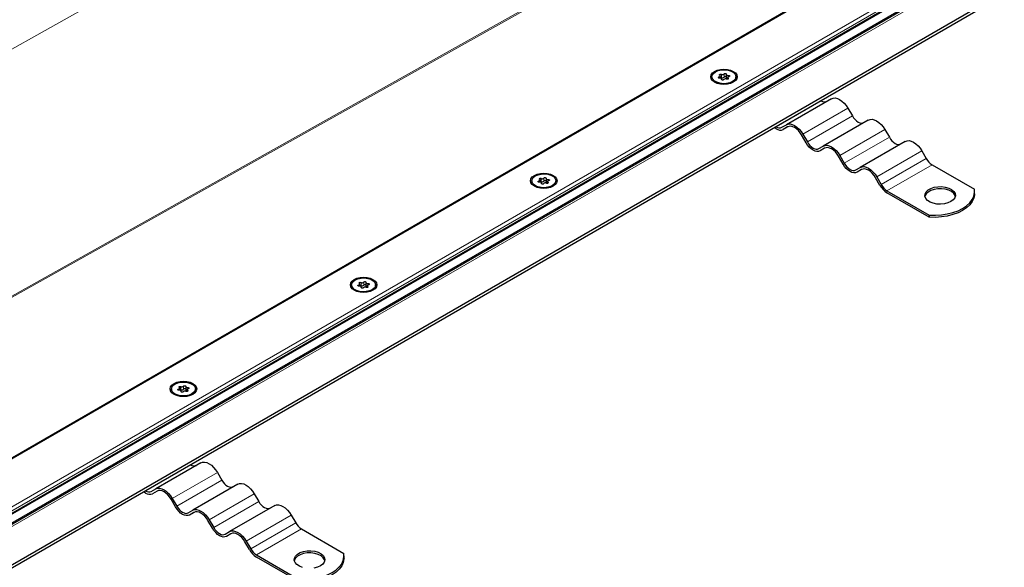
# Model space of a CAD drawing. Units: millimetres. Extents: x 0 to 420, y 0 to 297.
# Drawn here: x 65 to 95, y 33 to 49 of the extents above; entities that cross this region are included whole.
import ezdxf

# ---------------------------------------------------------------- set-up
doc = ezdxf.new("R2010")
doc.units = ezdxf.units.MM

msp = doc.modelspace()

# ---------------------------------------------------------------- linework, layer by layer
at = {"color": 8, "linetype": 'Continuous', "lineweight": 18}
for p, q in [((262.34047, 149.95354), (44.66037, 24.2895)), ((45.12896, 23.11559), (264.37396, 149.68304)), ((45.47626, 23.19047), (264.13544, 149.41973)), ((264.13544, 149.35692), (45.47626, 23.12766)), ((140.07238, 90.43892), (33.50311, 30.75645)), ((44.66037, 22.24578), (155.1726, 86.04313)), ((44.66037, 22.36279), (154.84277, 85.96974)), ((40.05395, 26.97474), (141.44197, 83.75552)), ((141.47041, 83.73911), (40.08239, 26.95832)), ((86.12379, 47.42899), (86.12379, 47.39165)), ((86.19353, 47.50379), (86.19353, 47.40958)), ((86.20115, 47.35672), (86.20115, 47.34806)), ((86.27528, 47.42222), (86.27528, 47.51644)), ((86.39607, 47.36031), (86.39607, 47.38687)), ((86.40047, 47.42853), (86.40047, 47.47178)), ((87.84728, 45.92466), (89.2071, 46.70967)), ((90.0148, 46.48163), (88.65497, 45.69662)), ((88.78959, 45.46346), (90.14941, 46.24847)), ((91.13018, 45.83773), (89.77036, 45.05273)), ((89.90497, 44.81957), (91.2648, 45.60457)), ((92.24556, 45.19384), (90.88574, 44.40883)), ((91.02036, 44.17567), (92.38018, 44.96068)), ((92.55326, 44.77797), (91.19344, 43.99297)), ((80.75425, 44.36376), (80.75425, 44.26955)), ((80.836, 44.28219), (80.836, 44.37641)), ((80.96119, 44.2885), (80.96119, 44.33175)), ((80.68451, 44.28895), (80.68451, 44.25162)), ((80.76187, 44.21669), (80.76187, 44.20802)), ((80.95679, 44.22028), (80.95679, 44.24684)), ((75.24523, 41.14892), (75.24523, 41.11159)), ((75.31496, 41.22373), (75.31496, 41.12951)), ((75.32258, 41.07665), (75.32258, 41.06799)), ((75.39672, 41.14216), (75.39672, 41.23638)), ((75.51751, 41.08025), (75.51751, 41.10681)), ((75.5219, 41.14847), (75.5219, 41.19172)), ((69.87568, 38.0837), (69.87568, 37.98948)), ((69.95744, 38.00213), (69.95744, 38.09635)), ((70.08262, 38.00844), (70.08262, 38.05169)), ((69.80594, 38.00889), (69.80594, 37.97156)), ((69.8833, 37.93662), (69.8833, 37.92796)), ((70.07822, 37.94022), (70.07822, 37.96678)), ((68.80979, 34.93455), (70.16961, 35.71956)), ((70.97731, 35.49152), (69.61748, 34.70651)), ((69.7521, 34.47335), (71.11192, 35.25836)), ((72.09269, 34.84762), (70.73287, 34.06262)), ((70.86748, 33.82946), (72.22731, 34.61446)), ((73.20807, 34.20373), (71.84825, 33.41872)), ((71.98287, 33.18556), (73.34269, 33.97057)), ((73.51577, 33.78786), (72.15595, 33.00286))]:
    msp.add_line(p, q, dxfattribs=at)
at = {"color": 7, "linetype": 'Continuous', "lineweight": 25}
for p, q in [((262.26356, 149.93515), (44.66037, 24.3155)), ((45.30064, 23.00026), (264.27893, 149.41373)), ((44.66037, 22.32381), (155.05722, 86.05455)), ((45.47626, 21.57021), (156.16567, 85.46984)), ((45.47626, 21.47599), (156.16567, 85.37563)), ((85.90819, 47.43152), (85.90819, 47.40106)), ((86.15902, 47.39173), (86.15902, 47.45656)), ((86.20239, 47.34563), (86.20239, 47.36312)), ((86.33938, 47.49993), (86.33938, 47.40572)), ((86.38275, 47.40649), (86.38275, 47.35522)), ((86.63358, 47.40106), (86.63358, 47.43152)), ((89.5148, 46.77028), (88.15497, 45.98527)), ((89.19705, 46.71547), (89.2071, 46.70967)), ((90.0148, 46.48163), (90.14941, 46.24847)), ((90.63018, 46.12638), (89.27036, 45.34137)), ((87.84728, 45.86185), (87.78283, 45.89906)), ((87.83723, 45.93046), (87.84728, 45.92466)), ((88.02036, 45.90753), (88.15497, 45.98527)), ((88.19562, 45.91988), (88.05882, 45.84091)), ((88.19344, 45.91865), (88.05882, 45.84091)), ((91.13018, 45.83773), (91.2648, 45.60457)), ((88.75113, 45.44125), (88.61651, 45.67441)), ((88.65497, 45.69662), (88.78959, 45.46346)), ((91.74556, 45.48248), (90.38574, 44.69747)), ((89.13574, 45.26363), (89.27036, 45.34137)), ((89.311, 45.27599), (89.17421, 45.19702)), ((89.30882, 45.27475), (89.17421, 45.19702)), ((92.24556, 45.19384), (92.38018, 44.96068)), ((89.86651, 44.79735), (89.7319, 45.03052)), ((89.77036, 45.05273), (89.90497, 44.81957)), ((90.25113, 44.61973), (90.38574, 44.69747)), ((90.42639, 44.63209), (90.28959, 44.55312)), ((90.42421, 44.63085), (90.28959, 44.55312)), ((92.55326, 44.77797), (93.83081, 44.04046)), ((80.71974, 44.2517), (80.71974, 44.31653)), ((80.9001, 44.3599), (80.9001, 44.26569)), ((90.9819, 44.15346), (90.84728, 44.38662)), ((90.88574, 44.40883), (91.02036, 44.17567)), ((80.46891, 44.29149), (80.46891, 44.26103)), ((80.76311, 44.2056), (80.76311, 44.22309)), ((80.94347, 44.26645), (80.94347, 44.21519)), ((81.19429, 44.26103), (81.19429, 44.29149)), ((91.19344, 43.99297), (92.47099, 43.25545)), ((92.47099, 43.19264), (91.19344, 43.93016)), ((93.83842, 43.89876), (93.83842, 43.96157)), ((92.47099, 43.25545), (92.47099, 43.19264)), ((75.02963, 41.15146), (75.02963, 41.121)), ((75.28045, 41.11167), (75.28045, 41.1765)), ((75.32383, 41.06557), (75.32383, 41.08305)), ((75.46081, 41.21987), (75.46081, 41.12565)), ((75.50419, 41.12642), (75.50419, 41.07515)), ((75.75501, 41.121), (75.75501, 41.15146)), ((70.02153, 38.07984), (70.02153, 37.98562)), ((69.59034, 38.01143), (69.59034, 37.98097)), ((69.84117, 37.97164), (69.84117, 38.03647)), ((69.88454, 37.92554), (69.88454, 37.94302)), ((70.0649, 37.98639), (70.0649, 37.93512)), ((70.31573, 37.98097), (70.31573, 38.01143)), ((70.47731, 35.78017), (69.11748, 34.99516)), ((70.15956, 35.72536), (70.16961, 35.71956)), ((70.97731, 35.49152), (71.11192, 35.25836)), ((71.59269, 35.13627), (70.23287, 34.35126)), ((68.80979, 34.87174), (68.74534, 34.90895)), ((68.79974, 34.94035), (68.80979, 34.93455)), ((68.98287, 34.91742), (69.11748, 34.99516)), ((69.15813, 34.92977), (69.02133, 34.8508)), ((69.15595, 34.92854), (69.02133, 34.8508)), ((72.09269, 34.84762), (72.22731, 34.61446)), ((69.71364, 34.45114), (69.57902, 34.6843)), ((69.61748, 34.70651), (69.7521, 34.47335)), ((72.70807, 34.49237), (71.34825, 33.70736)), ((70.09825, 34.27352), (70.23287, 34.35126)), ((70.27351, 34.28588), (70.13672, 34.20691)), ((70.27133, 34.28464), (70.13672, 34.20691)), ((73.20807, 34.20373), (73.34269, 33.97057)), ((70.82902, 33.80725), (70.69441, 34.04041)), ((70.73287, 34.06262), (70.86748, 33.82946)), ((71.21364, 33.62963), (71.34825, 33.70736)), ((71.3889, 33.64198), (71.2521, 33.56301)), ((71.38672, 33.64075), (71.2521, 33.56301)), ((73.51577, 33.78786), (74.79332, 33.05035)), ((71.94441, 33.16335), (71.80979, 33.39651)), ((71.84825, 33.41872), (71.98287, 33.18556)), ((72.15595, 33.00286), (73.4335, 32.26534)), ((73.4335, 32.20253), (72.15595, 32.94005)), ((74.80093, 32.90865), (74.80093, 32.97146))]:
    msp.add_line(p, q, dxfattribs=at)
at = {"color": 7, "linetype": 'Continuous', "lineweight": 25, "flags": 128}
for points in [[(86.55373, 47.59481), (86.6173, 47.54698), (86.65726, 47.49129), (86.67089, 47.43152), (86.65726, 47.37176), (86.6173, 47.31607), (86.55373, 47.26824), (86.47089, 47.23155), (86.37441, 47.20848), (86.27089, 47.20061), (86.16736, 47.20848), (86.07089, 47.23155), (85.98804, 47.26824), (85.92448, 47.31607), (85.88452, 47.37176), (85.87089, 47.43152), (85.88452, 47.49129), (85.92448, 47.54698), (85.98804, 47.59481), (86.07089, 47.6315), (86.16736, 47.65457), (86.27089, 47.66244), (86.37441, 47.65457), (86.47089, 47.6315), (86.55373, 47.59481)], [(86.01442, 47.57958), (86.09707, 47.61529), (86.19379, 47.63612), (86.29676, 47.64037), (86.39763, 47.6277), (86.48824, 47.59914), (86.56124, 47.557), (86.61071, 47.5047), (86.63265, 47.44646), (86.62529, 47.38702), (86.58921, 47.33118), (86.52735, 47.28347), (86.44471, 47.24776), (86.34798, 47.22693), (86.24501, 47.22268), (86.14414, 47.23535), (86.05353, 47.26391), (85.98054, 47.30605), (85.93106, 47.35835), (85.90912, 47.41659), (85.91648, 47.47603), (85.95256, 47.53187), (86.01442, 47.57958)], [(86.1413, 47.39127), (86.12842, 47.39103), (86.11632, 47.39359), (86.10675, 47.39857), (86.10111, 47.40526), (86.1002, 47.41268), (86.10417, 47.41976), (86.11243, 47.42547), (86.12379, 47.42899)], [(86.12379, 47.42899), (86.13525, 47.43199), (86.14504, 47.43655), (86.15256, 47.44237), (86.15731, 47.44909), (86.15902, 47.45629), (86.15755, 47.4635), (86.15302, 47.47027), (86.1457, 47.47618)], [(86.1457, 47.47618), (86.1389, 47.4825), (86.13669, 47.48983), (86.13939, 47.49711), (86.1466, 47.50327), (86.15728, 47.50744), (86.16988, 47.50899), (86.18258, 47.50772), (86.19353, 47.50379)], [(86.20115, 47.35672), (86.20237, 47.36395), (86.20043, 47.37112), (86.19545, 47.37779), (86.18775, 47.38353), (86.1778, 47.38798), (86.16625, 47.39085), (86.15382, 47.39197), (86.1413, 47.39127)], [(86.26649, 47.34661), (86.2604, 47.34005), (86.25051, 47.33528), (86.23825, 47.33299), (86.22539, 47.33351), (86.21381, 47.33677), (86.20517, 47.34229), (86.20074, 47.34928), (86.20115, 47.35672)], [(86.27528, 47.51644), (86.28137, 47.523), (86.29126, 47.52777), (86.30352, 47.53006), (86.31638, 47.52954), (86.32796, 47.52628), (86.3366, 47.52076), (86.34103, 47.51377), (86.34062, 47.50633)], [(86.33938, 47.40572), (86.3394, 47.40489), (86.34134, 47.39771), (86.34632, 47.39104), (86.35402, 47.3853), (86.36397, 47.38086), (86.37552, 47.37798), (86.38275, 47.3771)], [(86.34062, 47.50633), (86.3394, 47.4991), (86.34134, 47.49193), (86.34632, 47.48526), (86.35402, 47.47952), (86.36397, 47.47507), (86.37552, 47.4722), (86.38795, 47.47108), (86.40047, 47.47178)], [(86.39607, 47.38687), (86.40287, 47.38055), (86.40508, 47.37322), (86.40238, 47.36594), (86.39517, 47.35978), (86.38449, 47.35561), (86.37189, 47.35406), (86.35919, 47.35533), (86.34824, 47.35926)], [(86.41798, 47.43406), (86.40652, 47.43106), (86.39673, 47.4265), (86.38921, 47.42068), (86.38446, 47.41396), (86.38275, 47.40676), (86.38422, 47.39955), (86.38875, 47.39277), (86.39607, 47.38687)], [(86.40047, 47.47178), (86.41335, 47.47202), (86.42545, 47.46946), (86.43502, 47.46448), (86.44067, 47.45779), (86.44157, 47.45037), (86.4376, 47.44329), (86.42934, 47.43758), (86.41798, 47.43406)], [(89.5148, 46.77028), (89.56837, 46.79012), (89.6295, 46.79256), (89.69582, 46.77751), (89.7648, 46.74553), (89.83377, 46.69787), (89.90009, 46.63635), (89.96122, 46.56333), (90.0148, 46.48163)], [(90.14941, 46.24847), (90.1865, 46.19191), (90.22882, 46.14136), (90.27474, 46.09877), (90.32249, 46.06577), (90.37024, 46.04363), (90.41616, 46.03321), (90.45847, 46.0349), (90.49556, 46.04864)], [(90.63018, 46.12638), (90.68376, 46.14622), (90.74488, 46.14866), (90.81121, 46.13361), (90.88018, 46.10164), (90.94916, 46.05397), (91.01548, 45.99245), (91.0766, 45.91944), (91.13018, 45.83773)], [(88.15497, 45.98527), (88.20855, 46.00511), (88.26968, 46.00755), (88.336, 45.9925), (88.40497, 45.96053), (88.47395, 45.91286), (88.54027, 45.85134), (88.6014, 45.77833), (88.65497, 45.69662)], [(88.61651, 45.67441), (88.57118, 45.74355), (88.51946, 45.80533), (88.46334, 45.85738), (88.40497, 45.89771), (88.34661, 45.92477), (88.29049, 45.93751), (88.23877, 45.93544), (88.19344, 45.91865)], [(91.2648, 45.60457), (91.30189, 45.54801), (91.3442, 45.49746), (91.39012, 45.45487), (91.43787, 45.42187), (91.48562, 45.39974), (91.53154, 45.38931), (91.57386, 45.391), (91.61095, 45.40474)], [(91.74556, 45.48248), (91.79914, 45.50232), (91.86027, 45.50477), (91.92659, 45.48971), (91.99556, 45.45774), (92.06454, 45.41007), (92.13086, 45.34855), (92.19199, 45.27554), (92.24556, 45.19384)], [(89.17421, 45.19702), (89.12887, 45.18022), (89.07715, 45.17816), (89.02103, 45.1909), (88.96267, 45.21795), (88.9043, 45.25828), (88.84818, 45.31034), (88.79646, 45.37212), (88.75113, 45.44125)], [(88.78959, 45.46346), (88.82668, 45.4069), (88.869, 45.35635), (88.91492, 45.31376), (88.96267, 45.28076), (89.01042, 45.25863), (89.05634, 45.2482), (89.09865, 45.24989), (89.13574, 45.26363)], [(89.27036, 45.34137), (89.32394, 45.36121), (89.38506, 45.36366), (89.45138, 45.3486), (89.52036, 45.31663), (89.58933, 45.26896), (89.65566, 45.20744), (89.71678, 45.13443), (89.77036, 45.05273)], [(89.7319, 45.03052), (89.68656, 45.09965), (89.63484, 45.16143), (89.57872, 45.21349), (89.52036, 45.25382), (89.462, 45.28087), (89.40588, 45.29361), (89.35415, 45.29154), (89.30882, 45.27475)], [(90.28959, 44.55312), (90.24426, 44.53633), (90.19254, 44.53426), (90.13642, 44.547), (90.07805, 44.57405), (90.01969, 44.61438), (89.96357, 44.66644), (89.91185, 44.72822), (89.86651, 44.79735)], [(89.90497, 44.81957), (89.94207, 44.763), (89.98438, 44.71245), (90.0303, 44.66986), (90.07805, 44.63686), (90.1258, 44.61473), (90.17172, 44.60431), (90.21404, 44.606), (90.25113, 44.61973)], [(90.38574, 44.69747), (90.43932, 44.71732), (90.50045, 44.71976), (90.56677, 44.7047), (90.63574, 44.67273), (90.70472, 44.62507), (90.77104, 44.56355), (90.83217, 44.49053), (90.88574, 44.40883)], [(90.84728, 44.38662), (90.80195, 44.45575), (90.75023, 44.51753), (90.69411, 44.56959), (90.63574, 44.60992), (90.57738, 44.63697), (90.52126, 44.64971), (90.46954, 44.64765), (90.42421, 44.63085)], [(81.11445, 44.45478), (81.17801, 44.40695), (81.21797, 44.35126), (81.2316, 44.29149), (81.21797, 44.23173), (81.17801, 44.17604), (81.11445, 44.12821), (81.0316, 44.09152), (80.93513, 44.06845), (80.8316, 44.06058), (80.72807, 44.06845), (80.6316, 44.09152), (80.54876, 44.12821), (80.48519, 44.17604), (80.44523, 44.23173), (80.4316, 44.29149), (80.44523, 44.35126), (80.48519, 44.40695), (80.54876, 44.45478), (80.6316, 44.49147), (80.72807, 44.51454), (80.8316, 44.52241), (80.93513, 44.51454), (81.0316, 44.49147), (81.11445, 44.45478)], [(80.57514, 44.43955), (80.65778, 44.47526), (80.75451, 44.49609), (80.85748, 44.50034), (80.95835, 44.48767), (81.04896, 44.45911), (81.12195, 44.41697), (81.17143, 44.36466), (81.19337, 44.30643), (81.18601, 44.24699), (81.14993, 44.19115), (81.08806, 44.14344), (81.00542, 44.10773), (80.9087, 44.0869), (80.80573, 44.08265), (80.70485, 44.09532), (80.61425, 44.12388), (80.54125, 44.16602), (80.49178, 44.21832), (80.46983, 44.27656), (80.4772, 44.336), (80.51328, 44.39184), (80.57514, 44.43955)], [(80.68451, 44.28895), (80.69597, 44.29196), (80.70576, 44.29651), (80.71327, 44.30234), (80.71803, 44.30906), (80.71973, 44.31626), (80.71827, 44.32347), (80.71374, 44.33024), (80.70642, 44.33615)], [(80.70642, 44.33615), (80.69962, 44.34247), (80.69741, 44.3498), (80.7001, 44.35708), (80.70731, 44.36324), (80.718, 44.36741), (80.7306, 44.36896), (80.7433, 44.36769), (80.75425, 44.36376)], [(80.836, 44.37641), (80.84209, 44.38297), (80.85198, 44.38774), (80.86424, 44.39003), (80.87709, 44.38951), (80.88868, 44.38625), (80.89732, 44.38072), (80.90175, 44.37374), (80.90134, 44.3663)], [(80.90134, 44.3663), (80.90012, 44.35907), (80.90206, 44.3519), (80.90704, 44.34523), (80.91474, 44.33949), (80.92469, 44.33504), (80.93624, 44.33217), (80.94867, 44.33105), (80.96119, 44.33175)], [(80.97869, 44.29403), (80.96724, 44.29103), (80.95745, 44.28647), (80.94993, 44.28065), (80.94517, 44.27393), (80.94347, 44.26673), (80.94493, 44.25952), (80.94947, 44.25274), (80.95679, 44.24684)], [(80.96119, 44.33175), (80.97407, 44.33199), (80.98617, 44.32943), (80.99574, 44.32444), (81.00138, 44.31776), (81.00229, 44.31033), (80.99832, 44.30326), (80.99006, 44.29755), (80.97869, 44.29403)], [(80.70202, 44.25124), (80.68914, 44.251), (80.67703, 44.25356), (80.66747, 44.25854), (80.66182, 44.26523), (80.66092, 44.27265), (80.66489, 44.27973), (80.67315, 44.28544), (80.68451, 44.28895)], [(80.76187, 44.21669), (80.76309, 44.22391), (80.76115, 44.23109), (80.75617, 44.23776), (80.74846, 44.2435), (80.73852, 44.24795), (80.72697, 44.25082), (80.71454, 44.25194), (80.70202, 44.25124)], [(80.8272, 44.20658), (80.82112, 44.20002), (80.81123, 44.19525), (80.79897, 44.19296), (80.78611, 44.19348), (80.77452, 44.19674), (80.76589, 44.20226), (80.76145, 44.20925), (80.76187, 44.21669)], [(80.9001, 44.26569), (80.90012, 44.26486), (80.90206, 44.25768), (80.90704, 44.25101), (80.91474, 44.24527), (80.92469, 44.24082), (80.93624, 44.23795), (80.94347, 44.23707)], [(80.95679, 44.24684), (80.96359, 44.24052), (80.9658, 44.23319), (80.9631, 44.22591), (80.95589, 44.21974), (80.94521, 44.21558), (80.9326, 44.21402), (80.91991, 44.2153), (80.90896, 44.21923)], [(93.12438, 43.66326), (93.03297, 43.62233), (92.92679, 43.5958), (92.81252, 43.58536), (92.69734, 43.59164), (92.58849, 43.61426), (92.4928, 43.6518), (92.4163, 43.7019), (92.36377, 43.76141), (92.33853, 43.82659), (92.34217, 43.89335), (92.37445, 43.95748), (92.43334, 44.01497), (92.51514, 44.06219), (92.61473, 44.09619), (92.72582, 44.11482), (92.84146, 44.11692), (92.95437, 44.10235), (93.05745, 44.07203), (93.14423, 44.02787), (93.20926, 43.97263), (93.24845, 43.90979), (93.25934, 43.8433), (93.24124, 43.77733), (93.19529, 43.71604), (93.12438, 43.66326)], [(93.25635, 43.82026), (93.24845, 43.84698), (93.20926, 43.90982), (93.14423, 43.96505), (93.05745, 44.00922), (92.95437, 44.03954), (92.84146, 44.05411), (92.72582, 44.05201), (92.61473, 44.03338), (92.51514, 43.99938), (92.43334, 43.95216), (92.37445, 43.89467), (92.34217, 43.83053), (92.3397, 43.82026)], [(92.47099, 43.25545), (92.65463, 43.25158), (92.83722, 43.26353), (93.01469, 43.29104), (93.18309, 43.3335), (93.33866, 43.38996), (93.47794, 43.45916), (93.59781, 43.53956), (93.69561, 43.62937), (93.76916, 43.72659), (93.81682, 43.82904), (93.83752, 43.93445), (93.83081, 44.04046)], [(93.83842, 43.89876), (93.83752, 43.87164), (93.81682, 43.76623), (93.76916, 43.66378), (93.69561, 43.56656), (93.59781, 43.47675), (93.47794, 43.39635), (93.33866, 43.32715), (93.18309, 43.27069), (93.01469, 43.22823), (92.83722, 43.20072), (92.65463, 43.18876), (92.47099, 43.19264)], [(75.67516, 41.31474), (75.73873, 41.26692), (75.77869, 41.21123), (75.79232, 41.15146), (75.77869, 41.0917), (75.73873, 41.03601), (75.67516, 40.98818), (75.59232, 40.95148), (75.49585, 40.92842), (75.39232, 40.92055), (75.28879, 40.92842), (75.19232, 40.95148), (75.10948, 40.98818), (75.04591, 41.03601), (75.00595, 41.0917), (74.99232, 41.15146), (75.00595, 41.21123), (75.04591, 41.26692), (75.10948, 41.31474), (75.19232, 41.35144), (75.28879, 41.37451), (75.39232, 41.38238), (75.49585, 41.37451), (75.59232, 41.35144), (75.67516, 41.31474)], [(75.13586, 41.29952), (75.2185, 41.33523), (75.31522, 41.35606), (75.41819, 41.36031), (75.51907, 41.34764), (75.60967, 41.31908), (75.68267, 41.27694), (75.73214, 41.22463), (75.75409, 41.1664), (75.74672, 41.10696), (75.71065, 41.05112), (75.64878, 41.00341), (75.56614, 40.9677), (75.46942, 40.94687), (75.36645, 40.94262), (75.26557, 40.95529), (75.17497, 40.98385), (75.10197, 41.02599), (75.0525, 41.07829), (75.03055, 41.13653), (75.03792, 41.19597), (75.07399, 41.25181), (75.13586, 41.29952)], [(75.26273, 41.1112), (75.24985, 41.11097), (75.23775, 41.11353), (75.22818, 41.11851), (75.22254, 41.1252), (75.22163, 41.13262), (75.2256, 41.1397), (75.23387, 41.14541), (75.24523, 41.14892)], [(75.24523, 41.14892), (75.25668, 41.15193), (75.26648, 41.15648), (75.27399, 41.16231), (75.27875, 41.16903), (75.28045, 41.17623), (75.27899, 41.18344), (75.27445, 41.19021), (75.26713, 41.19612)], [(75.26713, 41.19612), (75.26034, 41.20244), (75.25812, 41.20977), (75.26082, 41.21705), (75.26803, 41.22321), (75.27871, 41.22738), (75.29132, 41.22893), (75.30401, 41.22766), (75.31496, 41.22373)], [(75.32258, 41.07665), (75.32381, 41.08388), (75.32187, 41.09106), (75.31689, 41.09773), (75.30918, 41.10347), (75.29924, 41.10792), (75.28768, 41.11079), (75.27526, 41.11191), (75.26273, 41.1112)], [(75.38792, 41.06655), (75.38184, 41.05999), (75.37195, 41.05522), (75.35968, 41.05293), (75.34683, 41.05345), (75.33524, 41.05671), (75.3266, 41.06223), (75.32217, 41.06922), (75.32258, 41.07665)], [(75.39672, 41.23638), (75.4028, 41.24294), (75.41269, 41.24771), (75.42496, 41.25), (75.43781, 41.24947), (75.4494, 41.24622), (75.45803, 41.24069), (75.46247, 41.23371), (75.46206, 41.22627)], [(75.46081, 41.12565), (75.46083, 41.12483), (75.46277, 41.11765), (75.46775, 41.11098), (75.47546, 41.10524), (75.4854, 41.10079), (75.49695, 41.09792), (75.50419, 41.09704)], [(75.46206, 41.22627), (75.46083, 41.21904), (75.46277, 41.21187), (75.46775, 41.2052), (75.47546, 41.19946), (75.4854, 41.19501), (75.49695, 41.19213), (75.50938, 41.19101), (75.5219, 41.19172)], [(75.51751, 41.10681), (75.5243, 41.10048), (75.52651, 41.09316), (75.52382, 41.08588), (75.51661, 41.07971), (75.50593, 41.07555), (75.49332, 41.07399), (75.48062, 41.07527), (75.46967, 41.07919)], [(75.53941, 41.154), (75.52796, 41.151), (75.51816, 41.14644), (75.51065, 41.14062), (75.50589, 41.1339), (75.50419, 41.1267), (75.50565, 41.11949), (75.51019, 41.11271), (75.51751, 41.10681)], [(75.5219, 41.19172), (75.53479, 41.19196), (75.54689, 41.1894), (75.55645, 41.18441), (75.5621, 41.17772), (75.563, 41.1703), (75.55904, 41.16322), (75.55077, 41.15751), (75.53941, 41.154)], [(70.23588, 38.17471), (70.29945, 38.12689), (70.33941, 38.0712), (70.35304, 38.01143), (70.33941, 37.95167), (70.29945, 37.89597), (70.23588, 37.84815), (70.15304, 37.81145), (70.05656, 37.78838), (69.95304, 37.78052), (69.84951, 37.78838), (69.75304, 37.81145), (69.67019, 37.84815), (69.60663, 37.89597), (69.56667, 37.95167), (69.55304, 38.01143), (69.56667, 38.0712), (69.60663, 38.12689), (69.67019, 38.17471), (69.75304, 38.21141), (69.84951, 38.23448), (69.95304, 38.24235), (70.05656, 38.23448), (70.15304, 38.21141), (70.23588, 38.17471)], [(69.69657, 38.15948), (69.77922, 38.1952), (69.87594, 38.21602), (69.97891, 38.22028), (70.07978, 38.20761), (70.17039, 38.17905), (70.24339, 38.13691), (70.29286, 38.0846), (70.3148, 38.02637), (70.30744, 37.96692), (70.27136, 37.91109), (70.2095, 37.86338), (70.12686, 37.82766), (70.03013, 37.80684), (69.92716, 37.80259), (69.82629, 37.81525), (69.73568, 37.84382), (69.66269, 37.88596), (69.61321, 37.93826), (69.59127, 37.99649), (69.59863, 38.05594), (69.63471, 38.11178), (69.69657, 38.15948)], [(69.80594, 38.00889), (69.8174, 38.01189), (69.82719, 38.01645), (69.83471, 38.02228), (69.83947, 38.029), (69.84117, 38.03619), (69.8397, 38.04341), (69.83517, 38.05018), (69.82785, 38.05609)], [(69.82785, 38.05609), (69.82105, 38.06241), (69.81884, 38.06974), (69.82154, 38.07701), (69.82875, 38.08318), (69.83943, 38.08734), (69.85203, 38.0889), (69.86473, 38.08762), (69.87568, 38.0837)], [(69.95744, 38.09635), (69.96352, 38.1029), (69.97341, 38.10768), (69.98567, 38.10997), (69.99853, 38.10944), (70.01012, 38.10618), (70.01875, 38.10066), (70.02318, 38.09368), (70.02277, 38.08624)], [(70.02277, 38.08624), (70.02155, 38.07901), (70.02349, 38.07184), (70.02847, 38.06517), (70.03618, 38.05943), (70.04612, 38.05498), (70.05767, 38.0521), (70.0701, 38.05098), (70.08262, 38.05169)], [(70.08262, 38.05169), (70.0955, 38.05193), (70.1076, 38.04937), (70.11717, 38.04438), (70.12282, 38.03769), (70.12372, 38.03027), (70.11975, 38.02319), (70.11149, 38.01748), (70.10013, 38.01397)], [(69.82345, 37.97117), (69.81057, 37.97094), (69.79847, 37.9735), (69.7889, 37.97848), (69.78326, 37.98517), (69.78235, 37.99259), (69.78632, 37.99967), (69.79458, 38.00538), (69.80594, 38.00889)], [(69.8833, 37.93662), (69.88452, 37.94385), (69.88258, 37.95103), (69.8776, 37.9577), (69.8699, 37.96344), (69.85995, 37.96788), (69.8484, 37.97076), (69.83597, 37.97188), (69.82345, 37.97117)], [(69.94864, 37.92652), (69.94255, 37.91996), (69.93266, 37.91519), (69.9204, 37.9129), (69.90754, 37.91342), (69.89596, 37.91668), (69.88732, 37.9222), (69.88289, 37.92919), (69.8833, 37.93662)], [(70.02153, 37.98562), (70.02155, 37.9848), (70.02349, 37.97762), (70.02847, 37.97095), (70.03618, 37.96521), (70.04612, 37.96076), (70.05767, 37.95789), (70.0649, 37.95701)], [(70.07822, 37.96678), (70.08502, 37.96045), (70.08723, 37.95312), (70.08454, 37.94585), (70.07732, 37.93968), (70.06664, 37.93552), (70.05404, 37.93396), (70.04134, 37.93524), (70.03039, 37.93916)], [(70.10013, 38.01397), (70.08867, 38.01097), (70.07888, 38.00641), (70.07137, 38.00059), (70.06661, 37.99386), (70.06491, 37.98667), (70.06637, 37.97946), (70.0709, 37.97268), (70.07822, 37.96678)], [(70.47731, 35.78017), (70.53088, 35.80001), (70.59201, 35.80245), (70.65833, 35.7874), (70.72731, 35.75542), (70.79628, 35.70776), (70.8626, 35.64624), (70.92373, 35.57322), (70.97731, 35.49152)], [(71.11192, 35.25836), (71.14901, 35.2018), (71.19133, 35.15125), (71.23725, 35.10866), (71.285, 35.07566), (71.33275, 35.05352), (71.37867, 35.0431), (71.42098, 35.04479), (71.45807, 35.05853)], [(71.59269, 35.13627), (71.64627, 35.15611), (71.70739, 35.15855), (71.77372, 35.1435), (71.84269, 35.11153), (71.91166, 35.06386), (71.97799, 35.00234), (72.03911, 34.92933), (72.09269, 34.84762)], [(69.11748, 34.99516), (69.17106, 35.015), (69.23219, 35.01744), (69.29851, 35.00239), (69.36748, 34.97042), (69.43646, 34.92275), (69.50278, 34.86123), (69.56391, 34.78822), (69.61748, 34.70651)], [(69.57902, 34.6843), (69.53369, 34.75344), (69.48197, 34.81522), (69.42585, 34.86727), (69.36748, 34.90761), (69.30912, 34.93466), (69.253, 34.9474), (69.20128, 34.94533), (69.15595, 34.92854)], [(72.22731, 34.61446), (72.2644, 34.5579), (72.30671, 34.50735), (72.35263, 34.46476), (72.40038, 34.43176), (72.44813, 34.40963), (72.49405, 34.3992), (72.53637, 34.40089), (72.57346, 34.41463)], [(72.70807, 34.49237), (72.76165, 34.51222), (72.82278, 34.51466), (72.8891, 34.4996), (72.95807, 34.46763), (73.02705, 34.41997), (73.09337, 34.35844), (73.1545, 34.28543), (73.20807, 34.20373)], [(70.13672, 34.20691), (70.09138, 34.19011), (70.03966, 34.18805), (69.98354, 34.20079), (69.92518, 34.22784), (69.86681, 34.26817), (69.81069, 34.32023), (69.75897, 34.38201), (69.71364, 34.45114)], [(69.7521, 34.47335), (69.78919, 34.41679), (69.83151, 34.36624), (69.87743, 34.32365), (69.92518, 34.29065), (69.97293, 34.26852), (70.01885, 34.25809), (70.06116, 34.25978), (70.09825, 34.27352)], [(70.23287, 34.35126), (70.28645, 34.37111), (70.34757, 34.37355), (70.41389, 34.35849), (70.48287, 34.32652), (70.55184, 34.27886), (70.61817, 34.21733), (70.67929, 34.14432), (70.73287, 34.06262)], [(70.69441, 34.04041), (70.64907, 34.10954), (70.59735, 34.17132), (70.54123, 34.22338), (70.48287, 34.26371), (70.42451, 34.29076), (70.36839, 34.3035), (70.31666, 34.30143), (70.27133, 34.28464)], [(71.2521, 33.56301), (71.20677, 33.54622), (71.15505, 33.54415), (71.09892, 33.55689), (71.04056, 33.58394), (70.9822, 33.62427), (70.92608, 33.67633), (70.87436, 33.73811), (70.82902, 33.80725)], [(70.86748, 33.82946), (70.90458, 33.77289), (70.94689, 33.72234), (70.99281, 33.67975), (71.04056, 33.64675), (71.08831, 33.62462), (71.13423, 33.6142), (71.17655, 33.61589), (71.21364, 33.62963)], [(71.34825, 33.70736), (71.40183, 33.72721), (71.46295, 33.72965), (71.52928, 33.71459), (71.59825, 33.68262), (71.66723, 33.63496), (71.73355, 33.57344), (71.79468, 33.50042), (71.84825, 33.41872)], [(71.80979, 33.39651), (71.76446, 33.46564), (71.71274, 33.52742), (71.65662, 33.57948), (71.59825, 33.61981), (71.53989, 33.64686), (71.48377, 33.6596), (71.43205, 33.65754), (71.38672, 33.64075)], [(73.551, 32.62416), (73.45531, 32.6617), (73.37881, 32.71179), (73.32628, 32.7713), (73.30104, 32.83648), (73.30468, 32.90324), (73.33696, 32.96737), (73.39585, 33.02486), (73.47765, 33.07208), (73.57724, 33.10608), (73.68833, 33.12472), (73.80397, 33.12681), (73.91688, 33.11224), (74.01996, 33.08192), (74.10674, 33.03776), (74.17177, 32.98252), (74.21096, 32.91968), (74.22185, 32.85319), (74.20375, 32.78722), (74.1578, 32.72593), (74.08689, 32.67315)], [(74.21886, 32.83015), (74.21096, 32.85687), (74.17177, 32.91971), (74.10674, 32.97495), (74.01996, 33.01911), (73.91688, 33.04943), (73.80397, 33.064), (73.68833, 33.0619), (73.57724, 33.04327), (73.47765, 33.00927), (73.39585, 32.96205), (73.33696, 32.90456), (73.30468, 32.84043), (73.30221, 32.83015)], [(73.4335, 32.26534), (73.61713, 32.26147), (73.79973, 32.27342), (73.9772, 32.30093), (74.1456, 32.34339), (74.30117, 32.39985), (74.44044, 32.46905), (74.56032, 32.54945), (74.65812, 32.63926), (74.73167, 32.73648), (74.77933, 32.83893), (74.80003, 32.94434), (74.79332, 33.05035)], [(74.80093, 32.90865), (74.80003, 32.88153), (74.77933, 32.77612), (74.73167, 32.67367), (74.65812, 32.57645), (74.56032, 32.48664), (74.44044, 32.40624), (74.30117, 32.33704), (74.1456, 32.28058), (73.9772, 32.23812), (73.79973, 32.21061), (73.61713, 32.19866), (73.4335, 32.20253)], [(74.08689, 32.67315), (73.99548, 32.63222), (73.8893, 32.60569)]]:
    msp.add_lwpolyline(points, dxfattribs=at)
at = {"color": 7, "linetype": 'Continuous', "lineweight": 25}
for centre, radius, start, end in [((86.1704, 47.36137), 0.05347, 64.365099, 102.283542), ((86.22638, 47.56199), 0.06683, 240.551919, 317.034159), ((86.22638, 47.46777), 0.06683, 240.551919, 317.034159), ((86.31539, 47.30106), 0.06683, 60.551919, 137.034159), ((86.30776, 47.39446), 0.04273, 42.276575, 139.471229), ((89.3085, 46.8512), 0.1741, 234.381827, 294.313952), ((87.94868, 46.06619), 0.1741, 234.381827, 294.313952), ((87.97121, 46.03483), 0.21279, 234.381827, 294.313952), ((92.81755, 45.20167), 0.49937, 208.855609, 238.045328), ((80.7871, 44.42195), 0.06683, 240.551919, 317.034159), ((80.86848, 44.25442), 0.04273, 42.276575, 139.471229), ((80.73111, 44.22134), 0.05347, 64.365099, 102.283542), ((80.7871, 44.32774), 0.06683, 240.551919, 317.034159), ((80.8761, 44.16103), 0.06683, 60.551919, 137.034159), ((91.51646, 44.44801), 0.61034, 208.855609, 238.045328), ((91.45773, 44.41667), 0.49937, 208.855609, 238.045328), ((75.29183, 41.0813), 0.05347, 64.365099, 102.283542), ((75.34782, 41.28192), 0.06683, 240.551919, 317.034159), ((75.34782, 41.18771), 0.06683, 240.551919, 317.034159), ((75.43682, 41.021), 0.06683, 60.551919, 137.034159), ((75.4292, 41.11439), 0.04273, 42.276575, 139.471229), ((69.90853, 38.14189), 0.06683, 240.551919, 317.034159), ((69.85255, 37.94127), 0.05347, 64.365099, 102.283542), ((69.90853, 38.04768), 0.06683, 240.551919, 317.034159), ((69.99754, 37.88097), 0.06683, 60.551919, 137.034159), ((69.98991, 37.97436), 0.04273, 42.276575, 139.471229), ((70.27101, 35.86109), 0.1741, 234.381827, 294.313952), ((68.91119, 35.07608), 0.1741, 234.381827, 294.313952), ((68.93372, 35.04472), 0.21279, 234.381827, 294.313952), ((73.78006, 34.21156), 0.49937, 208.855609, 238.045328), ((72.47897, 33.4579), 0.61034, 208.855609, 238.045328), ((72.42024, 33.42656), 0.49937, 208.855609, 238.045328)]:
    msp.add_arc(centre, radius, start, end, dxfattribs=at)

doc.saveas('drawing.dxf')
